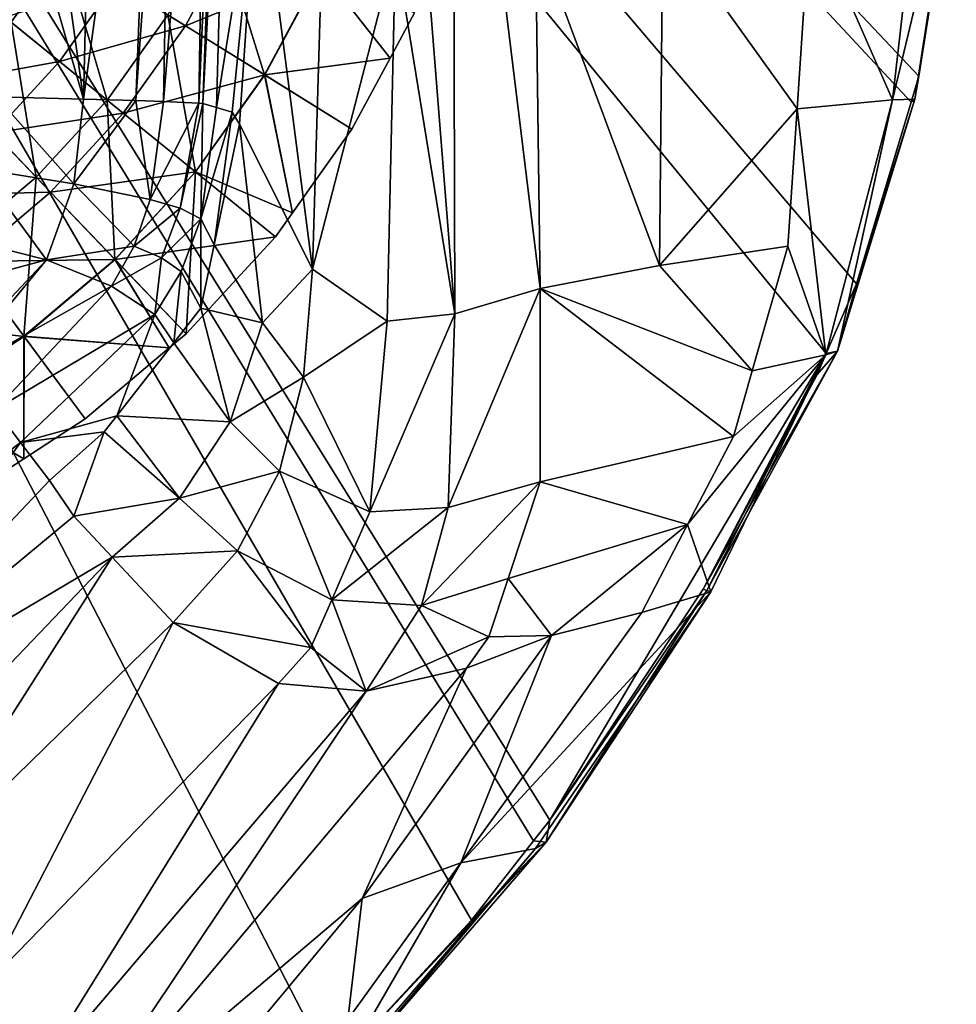
# Model space of a CAD drawing. Extents: x -148 to 31, y -81 to 83.
# Drawn here: x 17 to 30, y -20 to -6 of the extents above; entities that cross this region are included whole.
import ezdxf

# ---------------------------------------------------------------- set-up
doc = ezdxf.new("R2010")
doc.units = 0
doc.layers.add('L3', color=7, linetype='CONTINUOUS')
doc.layers.add('L4', color=7, linetype='CONTINUOUS')

msp = doc.modelspace()

# ---------------------------------------------------------------- linework, layer by layer
at = {"layer": 'L3', "color": 7}
for points in [[(16.87493, -6.387192, 78.12125), (17.61336, -5.349837, 78.12125), (16.01516, -4.357179, 79.12466)], [(19.81915, -4.963632, 76.92325), (19.11173, -6.280491, 76.92325), (20.49325, -7.138564, 75.54428)], [(19.81915, -4.963632, 76.92325), (20.49325, -7.138564, 75.54428), (21.29732, -5.641788, 75.54428)], [(19.36589, -6.438349, 63.73036), (18.36834, -5.818766, 62.36034), (20.09109, -5.088391, 63.73036)], [(21.30022, -5.643119, 64.94946), (19.36589, -6.438349, 63.73036), (20.09109, -5.088391, 63.73036)], [(16.87493, -6.387192, 78.12125), (18.24484, -7.498304, 76.92325), (17.61336, -5.349837, 78.12125)], [(18.24484, -7.498304, 76.92325), (19.11173, -6.280491, 76.92325), (17.61336, -5.349837, 78.12125)], [(20.49596, -7.140247, 64.94946), (19.36589, -6.438349, 63.73036), (21.30022, -5.643119, 64.94946)], [(21.29732, -5.641788, 75.54428), (20.49325, -7.138564, 75.54428), (22.28704, -6.900092, 74)], [(20.49596, -7.140247, 64.94946), (21.30022, -5.643119, 64.94946), (22.28704, -6.900092, 66)], [(21.29732, -5.641788, 75.54428), (22.28704, -6.900092, 74), (22.63365, -6.254874, 74)], [(21.30022, -5.643119, 64.94946), (22.63365, -6.254874, 66), (22.28704, -6.900092, 66)], [(17.56519, -6.947048, 62.36034), (16.78753, -6.316305, 60.85923), (18.36834, -5.818766, 62.36034)], [(19.36589, -6.438349, 63.73036), (17.56519, -6.947048, 62.36034), (18.36834, -5.818766, 62.36034)], [(17.56519, -6.947048, 62.36034), (15.93448, -7.242535, 60.85923), (16.78753, -6.316305, 60.85923)], [(18.24484, -7.498304, 76.92325), (19.50792, -8.522761, 75.54428), (19.11173, -6.280491, 76.92325)], [(19.50792, -8.522761, 75.54428), (20.49325, -7.138564, 75.54428), (19.11173, -6.280491, 76.92325)], [(22.63365, -6.254874, 66), (22.63365, -6.254874, 74), (22.28704, -6.900092, 66)], [(22.28704, -6.900092, 66), (22.63365, -6.254874, 74), (22.28704, -6.900092, 74)], [(16.87493, -6.387192, 78.12125), (16.0123, -7.323817, 78.12125), (17.23216, -8.597864, 76.92325)], [(17.23216, -8.597864, 76.92325), (18.24484, -7.498304, 76.92325), (16.87493, -6.387192, 78.12125)], [(18.47721, -7.686771, 63.73036), (17.56519, -6.947048, 62.36034), (19.36589, -6.438349, 63.73036)], [(20.49596, -7.140247, 64.94946), (18.47721, -7.686771, 63.73036), (19.36589, -6.438349, 63.73036)], [(16.62695, -7.965771, 62.36034), (15.93448, -7.242535, 60.85923), (17.56519, -6.947048, 62.36034)], [(18.47721, -7.686771, 63.73036), (16.62695, -7.965771, 62.36034), (17.56519, -6.947048, 62.36034)], [(20.49325, -7.138564, 75.54428), (21.74221, -7.914303, 74), (22.28704, -6.900092, 74)], [(22.28704, -6.900092, 66), (21.74221, -7.914303, 66), (20.49596, -7.140247, 64.94946)], [(22.28704, -6.900092, 66), (22.28704, -6.900092, 74), (21.74221, -7.914303, 66)], [(21.74221, -7.914303, 66), (22.28704, -6.900092, 74), (21.74221, -7.914303, 74)], [(19.5104, -8.52477, 64.94946), (18.47721, -7.686771, 63.73036), (20.49596, -7.140247, 64.94946)], [(19.50792, -8.522761, 75.54428), (20.89242, -9.108086, 74), (20.49325, -7.138564, 75.54428)], [(20.49596, -7.140247, 64.94946), (20.89242, -9.108086, 66), (19.5104, -8.52477, 64.94946)], [(20.49325, -7.138564, 75.54428), (20.89242, -9.108086, 74), (21.74221, -7.914303, 74)], [(20.49596, -7.140247, 64.94946), (21.74221, -7.914303, 66), (20.89242, -9.108086, 66)], [(17.23216, -8.597864, 76.92325), (16.0123, -7.323817, 78.12125), (16.08965, -9.56183, 76.92325)], [(17.23216, -8.597864, 76.92325), (18.35688, -9.772548, 75.54428), (18.24484, -7.498304, 76.92325)], [(18.35688, -9.772548, 75.54428), (19.50792, -8.522761, 75.54428), (18.24484, -7.498304, 76.92325)], [(17.43907, -8.813969, 63.73036), (16.62695, -7.965771, 62.36034), (18.47721, -7.686771, 63.73036)], [(19.5104, -8.52477, 64.94946), (17.43907, -8.813969, 63.73036), (18.47721, -7.686771, 63.73036)], [(17.43907, -8.813969, 63.73036), (15.56844, -8.85887, 62.36034), (16.62695, -7.965771, 62.36034)], [(21.74221, -7.914303, 66), (21.74221, -7.914303, 74), (20.89242, -9.108086, 66)], [(20.89242, -9.108086, 66), (21.74221, -7.914303, 74), (20.89242, -9.108086, 74)], [(18.35909, -9.774853, 64.94946), (17.43907, -8.813969, 63.73036), (19.5104, -8.52477, 64.94946)], [(18.35688, -9.772548, 75.54428), (19.37368, -10.83452, 74), (19.50792, -8.522761, 75.54428)], [(19.5104, -8.52477, 64.94946), (20.6498, -9.448918, 66), (18.35909, -9.774853, 64.94946)], [(19.37368, -10.83452, 74), (20.6498, -9.448918, 74), (19.50792, -8.522761, 75.54428)], [(19.50792, -8.522761, 75.54428), (20.6498, -9.448918, 74), (20.89242, -9.108086, 74)], [(19.5104, -8.52477, 64.94946), (20.89242, -9.108086, 66), (20.6498, -9.448918, 66)], [(17.23216, -8.597864, 76.92325), (16.08965, -9.56183, 76.92325), (17.05827, -10.86822, 75.54428)], [(17.05827, -10.86822, 75.54428), (18.35688, -9.772548, 75.54428), (17.23216, -8.597864, 76.92325)], [(16.26784, -9.802164, 63.73036), (15.56844, -8.85887, 62.36034), (17.43907, -8.813969, 63.73036)], [(18.35909, -9.774853, 64.94946), (16.26784, -9.802164, 63.73036), (17.43907, -8.813969, 63.73036)], [(20.89242, -9.108086, 66), (20.89242, -9.108086, 74), (20.6498, -9.448918, 66)], [(20.6498, -9.448918, 66), (20.89242, -9.108086, 74), (20.6498, -9.448918, 74)], [(20.6498, -9.448918, 66), (19.37368, -10.83452, 66), (18.35909, -9.774853, 64.94946)], [(20.6498, -9.448918, 66), (20.6498, -9.448918, 74), (19.37368, -10.83452, 66)], [(19.37368, -10.83452, 66), (20.6498, -9.448918, 74), (19.37368, -10.83452, 74)], [(17.05827, -10.86822, 75.54428), (16.08965, -9.56183, 76.92325), (15.63258, -11.79249, 75.54428)], [(17.06017, -10.87078, 64.94946), (14.982, -10.63577, 63.73036), (16.26784, -9.802164, 63.73036)], [(17.06017, -10.87078, 64.94946), (16.26784, -9.802164, 63.73036), (18.35909, -9.774853, 64.94946)], [(17.05827, -10.86822, 75.54428), (19.1339, -11.03683, 74), (18.35688, -9.772548, 75.54428)], [(18.35909, -9.774853, 64.94946), (19.1339, -11.03683, 66), (17.06017, -10.87078, 64.94946)], [(19.1339, -11.03683, 74), (19.37368, -10.83452, 74), (18.35688, -9.772548, 75.54428)], [(18.35909, -9.774853, 64.94946), (19.37368, -10.83452, 66), (19.1339, -11.03683, 66)], [(15.63415, -11.79527, 64.94946), (14.982, -10.63577, 63.73036), (17.06017, -10.87078, 64.94946)], [(17.05827, -10.86822, 75.54428), (15.63258, -11.79249, 75.54428), (17.05578, -12.61857, 74)], [(17.06017, -10.87078, 64.94946), (17.05578, -12.61857, 66), (15.63415, -11.79527, 64.94946)], [(17.05578, -12.61857, 74), (17.93396, -12.04925, 74), (17.05827, -10.86822, 75.54428)], [(17.06017, -10.87078, 64.94946), (17.93396, -12.04925, 66), (17.05578, -12.61857, 66)], [(17.93396, -12.04925, 74), (19.1339, -11.03683, 74), (17.05827, -10.86822, 75.54428)], [(19.1339, -11.03683, 66), (17.93396, -12.04925, 66), (17.06017, -10.87078, 64.94946)], [(19.37368, -10.83452, 66), (19.37368, -10.83452, 74), (19.1339, -11.03683, 66)], [(19.1339, -11.03683, 66), (19.37368, -10.83452, 74), (19.1339, -11.03683, 74)], [(19.1339, -11.03683, 66), (19.1339, -11.03683, 74), (17.93396, -12.04925, 66)], [(17.93396, -12.04925, 66), (19.1339, -11.03683, 74), (17.93396, -12.04925, 74)], [(15.63258, -11.79249, 75.54428), (16.35334, -13.07396, 74), (17.05578, -12.61857, 74)], [(17.05578, -12.61857, 66), (16.35334, -13.07396, 66), (15.63415, -11.79527, 64.94946)], [(17.93396, -12.04925, 66), (17.93396, -12.04925, 74), (17.05578, -12.61857, 66)], [(17.05578, -12.61857, 66), (17.93396, -12.04925, 74), (17.05578, -12.61857, 74)], [(17.05578, -12.61857, 66), (17.05578, -12.61857, 74), (16.35334, -13.07396, 66)], [(16.35334, -13.07396, 66), (17.05578, -12.61857, 74), (16.35334, -13.07396, 74)]]:
    msp.add_3dface(points, dxfattribs=at)
at = {"layer": 'L4', "color": 7}
for points in [[(-4.844921, 29.55611, 2), (30.37036, -3.785949, 2), (29.83663, -7.155387, 2)], [(23.44832, -19.20165, 2), (21.46293, -21.34932, 2), (-4.844921, 29.55611, 2)], [(16.14365, -25.66478, 2), (-4.844921, 29.55611, 2), (18.21655, -24.23936, 2)], [(18.21655, -24.23936, 2), (-4.844921, 29.55611, 2), (21.46293, -21.34932, 2)], [(29.83663, -7.155387, 2), (29.725, -7.526535, 2), (-4.844921, 29.55611, 2)], [(-4.844921, 29.55611, 2), (29.725, -7.526535, 2), (28.94512, -10.11953, 2)], [(-4.844921, 29.55611, 2), (28.94512, -10.11953, 2), (28.51309, -11.11734, 2)], [(28.51309, -11.11734, 2), (24.56639, -17.77408, 2), (-4.844921, 29.55611, 2)], [(-4.844921, 29.55611, 2), (24.56639, -17.77408, 2), (24.33588, -18.0684, 2)], [(-4.844921, 29.55611, 2), (24.33588, -18.0684, 2), (23.44832, -19.20165, 2)], [(16.82997, -3.726856, 51.62336), (17.91095, -7.484693, 51.38272), (16.86856, 0, 51.62458)], [(17.91095, -7.484693, 51.38272), (18.09164, 0, 51.40812), (16.86856, 0, 51.62458)], [(17.91095, -7.484693, 51.38272), (18.94662, -0.000001, 51.25679), (18.09164, 0, 51.40812)], [(19.80809, -7.60481, 49.91761), (20.01715, 0.000001, 50.11167), (19.61302, -7.546184, 50.46106)], [(19.61302, -7.546184, 50.46106), (20.01715, 0.000001, 50.11167), (19.88765, -0.000002, 50.47184)], [(19.80809, -7.60481, 49.91761), (20.40206, -3.913539, 48.73179), (20.01715, 0.000001, 50.11167)], [(22.36239, -5.327899, 33.64637), (23.21112, -10.54856, 27.65191), (22.37266, 0, 33.66546)], [(22.37266, 0, 33.66546), (23.21112, -10.54856, 27.65191), (23.1806, -0.000009, 27.6411)], [(18.65468, -7.503237, 51.24794), (18.94662, -0.000001, 51.25679), (17.91095, -7.484693, 51.38272)], [(19.04907, -7.520911, 50.92411), (19.19141, -0.000001, 51.05261), (18.65468, -7.503237, 51.24794)], [(18.65468, -7.503237, 51.24794), (19.19141, -0.000001, 51.05261), (18.94662, -0.000001, 51.25679)], [(19.04907, -7.520911, 50.92411), (19.67329, -0.000002, 50.65065), (19.19141, -0.000001, 51.05261)], [(19.55397, -7.543537, 50.50955), (19.67329, -0.000002, 50.65065), (19.04907, -7.520911, 50.92411)], [(19.61302, -7.546184, 50.46106), (19.88765, -0.000002, 50.47184), (19.55397, -7.543537, 50.50955)], [(19.55397, -7.543537, 50.50955), (19.88765, -0.000002, 50.47184), (19.67329, -0.000002, 50.65065)], [(21.17889, -9.910931, 41.23282), (21.4753, -0.000007, 41.22423), (20.40206, -3.913539, 48.73179)], [(22.36239, -5.327899, 33.64637), (21.4753, -0.000007, 41.22423), (21.17889, -9.910931, 41.23282)], [(23.1806, -0.000009, 27.6411), (23.21112, -10.54856, 27.65191), (24.42751, -10.18948, 21.69765)], [(23.1806, -0.000009, 27.6411), (24.42751, -10.18948, 21.69765), (24.36426, -5.105788, 21.69737)], [(16.82997, -3.726856, 51.62336), (16.66305, -7.453576, 51.60887), (17.91095, -7.484693, 51.38272)], [(29.88628, -3.757334, 6.62228), (28.28222, -4.810142, 11.11046), (29.46005, -7.496927, 6.574346)], [(30.35618, -3.757869, 4.301045), (29.88628, -3.757334, 6.62228), (29.46005, -7.496927, 6.574346)], [(29.46005, -7.496927, 6.574346), (29.7778, -7.483697, 4.259518), (30.35618, -3.757869, 4.301045)], [(30.35618, -3.757869, 4.301045), (29.7778, -7.483697, 4.259518), (29.83663, -7.155387, 2)], [(30.35618, -3.757869, 4.301045), (29.83663, -7.155387, 2), (30.37036, -3.785949, 2)], [(20.03198, -7.672098, 49.29388), (20.40206, -3.913539, 48.73179), (19.80809, -7.60481, 49.91761)], [(20.03198, -7.672098, 49.29388), (20.13452, -7.843956, 48.60799), (20.40206, -3.913539, 48.73179)], [(21.17889, -9.910931, 41.23282), (20.40206, -3.913539, 48.73179), (20.13452, -7.843956, 48.60799)], [(28.28222, -4.810142, 11.11046), (26.18189, -4.950855, 16.3065), (28.09587, -7.626025, 11.10766)], [(29.46005, -7.496927, 6.574346), (28.28222, -4.810142, 11.11046), (28.09587, -7.626025, 11.10766)], [(24.36426, -5.105788, 21.69737), (26.13403, -9.861142, 16.35447), (26.18189, -4.950855, 16.3065)], [(28.09587, -7.626025, 11.10766), (26.18189, -4.950855, 16.3065), (26.13403, -9.861142, 16.35447)], [(24.42751, -10.18948, 21.69765), (26.13403, -9.861142, 16.35447), (24.36426, -5.105788, 21.69737)], [(21.17889, -9.910931, 41.23282), (22.24561, -10.65399, 33.65974), (22.36239, -5.327899, 33.64637)], [(22.36239, -5.327899, 33.64637), (22.24561, -10.65399, 33.65974), (23.21112, -10.54856, 27.65191)], [(29.7778, -7.483697, 4.259518), (29.725, -7.526535, 2), (29.83663, -7.155387, 2)], [(17.77343, -8.691983, 51.29595), (16.66305, -7.453576, 51.60887), (16.4243, -8.480248, 51.43133)], [(17.91095, -7.484693, 51.38272), (16.66305, -7.453576, 51.60887), (17.77343, -8.691983, 51.29595)], [(17.77343, -8.691983, 51.29595), (18.65468, -7.503237, 51.24794), (17.91095, -7.484693, 51.38272)], [(17.77343, -8.691983, 51.29595), (18.86146, -8.918604, 50.74893), (18.65468, -7.503237, 51.24794)], [(18.86146, -8.918604, 50.74893), (19.04907, -7.520911, 50.92411), (18.65468, -7.503237, 51.24794)], [(18.86146, -8.918604, 50.74893), (19.55397, -7.543537, 50.50955), (19.04907, -7.520911, 50.92411)], [(19.29015, -9.042968, 50.30364), (19.55397, -7.543537, 50.50955), (18.86146, -8.918604, 50.74893)], [(19.29015, -9.042968, 50.30364), (19.61302, -7.546184, 50.46106), (19.55397, -7.543537, 50.50955)], [(19.58208, -9.194579, 49.73784), (19.61302, -7.546184, 50.46106), (19.29015, -9.042968, 50.30364)], [(19.58208, -9.194579, 49.73784), (19.80809, -7.60481, 49.91761), (19.61302, -7.546184, 50.46106)], [(29.46005, -7.496927, 6.574346), (28.09587, -7.626025, 11.10766), (28.50695, -11.13381, 6.54384)], [(28.50695, -11.13381, 6.54384), (28.67296, -11.08387, 4.228558), (29.46005, -7.496927, 6.574346)], [(28.94512, -10.11953, 2), (29.7778, -7.483697, 4.259518), (28.67296, -11.08387, 4.228558)], [(29.46005, -7.496927, 6.574346), (28.67296, -11.08387, 4.228558), (29.7778, -7.483697, 4.259518)], [(29.725, -7.526535, 2), (29.7778, -7.483697, 4.259518), (28.94512, -10.11953, 2)], [(20.03198, -7.672098, 49.29388), (19.80809, -7.60481, 49.91761), (19.58208, -9.194579, 49.73784)], [(19.77396, -9.562931, 48.38199), (20.03198, -7.672098, 49.29388), (19.58208, -9.194579, 49.73784)], [(20.13452, -7.843956, 48.60799), (20.03198, -7.672098, 49.29388), (19.77396, -9.562931, 48.38199)], [(28.09587, -7.626025, 11.10766), (26.13403, -9.861142, 16.35447), (27.96646, -9.581575, 11.10572)], [(28.50695, -11.13381, 6.54384), (28.09587, -7.626025, 11.10766), (27.96646, -9.581575, 11.10572)], [(20.46633, -10.67701, 44.84137), (20.13452, -7.843956, 48.60799), (19.77396, -9.562931, 48.38199)], [(21.17889, -9.910931, 41.23282), (20.13452, -7.843956, 48.60799), (20.46633, -10.67701, 44.84137)], [(17.38217, -9.777208, 50.91611), (16.4243, -8.480248, 51.43133), (16.19186, -9.479794, 51.25849)], [(17.77343, -8.691983, 51.29595), (16.4243, -8.480248, 51.43133), (17.38217, -9.777208, 50.91611)], [(17.77343, -8.691983, 51.29595), (17.38217, -9.777208, 50.91611), (18.63211, -9.584372, 50.52879)], [(18.63211, -9.584372, 50.52879), (18.86146, -8.918604, 50.74893), (17.77343, -8.691983, 51.29595)], [(18.63211, -9.584372, 50.52879), (19.29015, -9.042968, 50.30364), (18.86146, -8.918604, 50.74893)], [(19.02368, -9.751188, 50.08973), (19.29015, -9.042968, 50.30364), (18.63211, -9.584372, 50.52879)], [(19.02368, -9.751188, 50.08973), (19.58208, -9.194579, 49.73784), (19.29015, -9.042968, 50.30364)], [(19.30584, -9.945203, 49.5396), (19.58208, -9.194579, 49.73784), (19.02368, -9.751188, 50.08973)], [(19.30584, -9.945203, 49.5396), (19.58358, -10.47061, 48.26266), (19.58208, -9.194579, 49.73784)], [(19.77396, -9.562931, 48.38199), (19.58208, -9.194579, 49.73784), (19.58358, -10.47061, 48.26266)], [(17.38217, -9.777208, 50.91611), (16.19186, -9.479794, 51.25849), (15.57483, -10.26333, 50.85385)], [(18.63211, -9.584372, 50.52879), (17.38217, -9.777208, 50.91611), (18.31033, -10.15534, 50.27084)], [(18.63211, -9.584372, 50.52879), (18.31033, -10.15534, 50.27084), (19.02368, -9.751188, 50.08973)], [(20.46633, -10.67701, 44.84137), (19.77396, -9.562931, 48.38199), (19.58358, -10.47061, 48.26266)], [(27.96646, -9.581575, 11.10572), (26.13403, -9.861142, 16.35447), (27.45608, -11.36159, 11.10569)], [(28.50695, -11.13381, 6.54384), (27.96646, -9.581575, 11.10572), (27.45608, -11.36159, 11.10569)], [(15.8735, -11.38259, 49.96166), (17.38217, -9.777208, 50.91611), (15.57483, -10.26333, 50.85385)], [(15.99187, -11.46424, 49.81599), (17.38217, -9.777208, 50.91611), (15.8735, -11.38259, 49.96166)], [(15.99187, -11.46424, 49.81599), (18.31033, -10.15534, 50.27084), (17.38217, -9.777208, 50.91611)], [(19.02368, -9.751188, 50.08973), (18.31033, -10.15534, 50.27084), (18.92627, -10.56059, 49.28698)], [(19.02368, -9.751188, 50.08973), (18.92627, -10.56059, 49.28698), (19.30584, -9.945203, 49.5396)], [(19.30584, -9.945203, 49.5396), (18.92627, -10.56059, 49.28698), (19.1978, -10.96334, 48.01284)], [(19.1978, -10.96334, 48.01284), (19.58358, -10.47061, 48.26266), (19.30584, -9.945203, 49.5396)], [(21.17889, -9.910931, 41.23282), (20.46633, -10.67701, 44.84137), (21.05095, -11.45345, 41.1475)], [(22.24561, -10.65399, 33.65974), (21.17889, -9.910931, 41.23282), (21.05095, -11.45345, 41.1475)], [(27.45608, -11.36159, 11.10569), (26.13403, -9.861142, 16.35447), (24.42751, -10.18948, 21.69765)], [(16.64834, -11.91703, 49.00815), (18.31033, -10.15534, 50.27084), (15.99187, -11.46424, 49.81599)], [(16.64834, -11.91703, 49.00815), (18.92627, -10.56059, 49.28698), (18.31033, -10.15534, 50.27084)], [(23.21112, -10.54856, 27.65191), (23.11497, -13.31461, 27.65337), (24.42751, -10.18948, 21.69765)], [(23.11497, -13.31461, 27.65337), (24.42962, -12.94638, 21.69968), (24.42751, -10.18948, 21.69765)], [(27.45608, -11.36159, 11.10569), (24.42751, -10.18948, 21.69765), (27.187, -12.30008, 11.10568)], [(27.187, -12.30008, 11.10568), (24.42751, -10.18948, 21.69765), (24.42962, -12.94638, 21.69968)], [(28.94512, -10.11953, 2), (28.67296, -11.08387, 4.228558), (28.51309, -11.11734, 2)], [(19.1978, -10.96334, 48.01284), (20.00151, -12.0929, 44.56584), (19.58358, -10.47061, 48.26266)], [(20.00151, -12.0929, 44.56584), (20.46633, -10.67701, 44.84137), (19.58358, -10.47061, 48.26266)], [(17.00747, -12.3843, 48.01985), (18.92627, -10.56059, 49.28698), (16.64834, -11.91703, 49.00815)], [(17.00747, -12.3843, 48.01985), (18.38342, -12.00351, 47.48547), (18.92627, -10.56059, 49.28698)], [(18.38342, -12.00351, 47.48547), (19.1978, -10.96334, 48.01284), (18.92627, -10.56059, 49.28698)], [(21.05095, -11.45345, 41.1475), (20.46633, -10.67701, 44.84137), (20.00151, -12.0929, 44.56584)], [(22.24561, -10.65399, 33.65974), (21.05095, -11.45345, 41.1475), (21.99905, -13.37384, 33.63391)], [(22.24561, -10.65399, 33.65974), (21.99905, -13.37384, 33.63391), (23.21112, -10.54856, 27.65191)], [(23.21112, -10.54856, 27.65191), (21.99905, -13.37384, 33.63391), (23.11497, -13.31461, 27.65337)], [(18.38342, -12.00351, 47.48547), (20.00151, -12.0929, 44.56584), (19.1978, -10.96334, 48.01284)], [(26.80813, -14.49752, 4.208838), (26.75507, -14.47992, 2), (28.67296, -11.08387, 4.228558)], [(28.67296, -11.08387, 4.228558), (26.75507, -14.47992, 2), (28.38462, -11.41405, 2)], [(26.80925, -14.4979, 4.25554), (26.80813, -14.49752, 4.208838), (28.67296, -11.08387, 4.228558)], [(28.50695, -11.13381, 6.54384), (26.80925, -14.4979, 4.25554), (28.67296, -11.08387, 4.228558)], [(28.67296, -11.08387, 4.228558), (28.38462, -11.41405, 2), (28.51309, -11.11734, 2)], [(28.51309, -11.11734, 2), (26.75507, -14.47992, 2), (24.56639, -17.77408, 2)], [(28.50695, -11.13381, 6.54384), (27.187, -12.30008, 11.10568), (26.53313, -13.55601, 11.10567)], [(26.53313, -13.55601, 11.10567), (26.86535, -14.51651, 6.590857), (28.50695, -11.13381, 6.54384)], [(28.38462, -11.41405, 2), (26.75507, -14.47992, 2), (28.51309, -11.11734, 2)], [(26.86396, -14.51604, 6.532795), (26.80925, -14.4979, 4.25554), (28.50695, -11.13381, 6.54384)], [(28.50695, -11.13381, 6.54384), (26.86469, -14.51629, 6.563516), (26.86396, -14.51604, 6.532795)], [(28.50695, -11.13381, 6.54384), (26.86535, -14.51651, 6.590857), (26.86469, -14.51629, 6.563516)], [(27.45608, -11.36159, 11.10569), (27.187, -12.30008, 11.10568), (28.50695, -11.13381, 6.54384)], [(21.05095, -11.45345, 41.1475), (20.00151, -12.0929, 44.56584), (20.70981, -12.79637, 40.96576)], [(21.99905, -13.37384, 33.63391), (21.05095, -11.45345, 41.1475), (20.70981, -12.79637, 40.96576)], [(16.64834, -11.91703, 49.00815), (13.09368, -15.38151, 46.79558), (17.00747, -12.3843, 48.01985)], [(18.20468, -12.2318, 47.36972), (18.38342, -12.00351, 47.48547), (17.00747, -12.3843, 48.01985)], [(18.20468, -12.2318, 47.36972), (19.27998, -13.18025, 44.16711), (18.38342, -12.00351, 47.48547)], [(18.38342, -12.00351, 47.48547), (19.27998, -13.18025, 44.16711), (20.00151, -12.0929, 44.56584)], [(20.70981, -12.79637, 40.96576), (20.00151, -12.0929, 44.56584), (19.27998, -13.18025, 44.16711)], [(17.00747, -12.3843, 48.01985), (17.42467, -12.92712, 46.87176), (18.20468, -12.2318, 47.36972)], [(17.42467, -12.92712, 46.87176), (17.77146, -13.43705, 45.7065), (18.20468, -12.2318, 47.36972)], [(18.20468, -12.2318, 47.36972), (17.77146, -13.43705, 45.7065), (19.27998, -13.18025, 44.16711)], [(27.187, -12.30008, 11.10568), (24.42962, -12.94638, 21.69968), (26.53313, -13.55601, 11.10567)], [(13.93047, -16.61881, 44.69056), (17.00747, -12.3843, 48.01985), (13.09368, -15.38151, 46.79558)], [(17.42467, -12.92712, 46.87176), (17.00747, -12.3843, 48.01985), (13.93047, -16.61881, 44.69056)], [(17.77146, -13.43705, 45.7065), (17.42467, -12.92712, 46.87176), (13.93047, -16.61881, 44.69056)], [(20.70981, -12.79637, 40.96576), (19.27998, -13.18025, 44.16711), (20.10771, -13.93348, 40.69784)], [(21.45281, -14.63199, 33.5729), (20.70981, -12.79637, 40.96576), (20.10771, -13.93348, 40.69784)], [(21.99905, -13.37384, 33.63391), (20.70981, -12.79637, 40.96576), (21.45281, -14.63199, 33.5729)], [(22.7343, -14.70995, 27.63977), (23.97185, -14.32726, 21.69743), (24.42962, -12.94638, 21.69968)], [(23.11497, -13.31461, 27.65337), (22.7343, -14.70995, 27.63977), (24.42962, -12.94638, 21.69968)], [(26.53313, -13.55601, 11.10567), (24.42962, -12.94638, 21.69968), (23.97185, -14.32725, 21.69743)], [(17.77146, -13.43705, 45.7065), (18.31743, -14.0223, 43.63928), (19.27998, -13.18025, 44.16711)], [(20.10771, -13.93348, 40.69784), (19.27998, -13.18025, 44.16711), (18.31743, -14.0223, 43.63928)], [(23.11497, -13.31461, 27.65337), (21.99905, -13.37384, 33.63391), (21.45281, -14.63199, 33.5729)], [(21.45281, -14.63199, 33.5729), (22.7343, -14.70995, 27.63977), (23.11497, -13.31461, 27.65337)], [(17.77146, -13.43705, 45.7065), (13.93047, -16.61881, 44.69056), (18.31743, -14.0223, 43.63928)], [(26.53313, -13.55601, 11.10567), (23.97185, -14.32725, 21.69743), (24.59198, -15.13921, 16.38404)], [(24.59198, -15.13921, 16.38404), (25.87845, -14.81349, 11.10567), (26.53313, -13.55601, 11.10567)], [(26.53313, -13.55601, 11.10567), (25.87845, -14.81349, 11.10567), (26.86535, -14.51651, 6.590857)], [(13.93047, -16.61881, 44.69056), (14.67172, -17.82579, 41.90913), (18.31743, -14.0223, 43.63928)], [(18.31743, -14.0223, 43.63928), (14.67172, -17.82579, 41.90913), (15.32256, -18.72497, 39.02461)], [(18.31743, -14.0223, 43.63928), (15.32256, -18.72497, 39.02461), (19.18776, -14.95525, 40.3439)], [(20.10771, -13.93348, 40.69784), (18.31743, -14.0223, 43.63928), (19.18776, -14.95525, 40.3439)], [(21.15702, -15.31328, 33.53987), (20.10771, -13.93348, 40.69784), (19.18776, -14.95525, 40.3439)], [(21.45281, -14.63199, 33.5729), (20.10771, -13.93348, 40.69784), (21.15702, -15.31328, 33.53987)], [(23.97185, -14.32726, 21.69743), (22.7343, -14.70995, 27.63977), (23.69587, -15.15976, 21.69607)], [(24.59198, -15.13921, 16.38404), (23.97185, -14.32725, 21.69743), (23.69587, -15.15976, 21.69607)], [(23.29874, -18.3854, 11.10576), (24.3618, -18.1789, 6.542713), (26.86535, -14.51651, 6.590857)], [(23.29874, -18.3854, 11.10576), (26.86535, -14.51651, 6.590857), (25.87845, -14.81349, 11.10567)], [(24.51614, -18.08978, 4.23755), (26.86396, -14.51604, 6.532795), (24.3618, -18.1789, 6.542713)], [(24.3618, -18.1789, 6.542713), (26.86396, -14.51604, 6.532795), (26.86469, -14.51629, 6.563516)], [(24.3618, -18.1789, 6.542713), (26.86469, -14.51629, 6.563516), (26.86535, -14.51651, 6.590857)], [(24.56639, -17.77408, 2), (26.80813, -14.49752, 4.208838), (24.51614, -18.08978, 4.23755)], [(26.80813, -14.49752, 4.208838), (26.80925, -14.4979, 4.25554), (24.51614, -18.08978, 4.23755)], [(24.51614, -18.08978, 4.23755), (26.80925, -14.4979, 4.25554), (26.86396, -14.51604, 6.532795)], [(26.75507, -14.47992, 2), (26.80813, -14.49752, 4.208838), (24.56639, -17.77408, 2)], [(21.15702, -15.31328, 33.53987), (21.9465, -15.93624, 27.59386), (21.45281, -14.63199, 33.5729)], [(21.45281, -14.63199, 33.5729), (21.9465, -15.93624, 27.59386), (22.7343, -14.70995, 27.63977)], [(23.69587, -15.15976, 21.69607), (22.7343, -14.70995, 27.63977), (21.9465, -15.93624, 27.59386)], [(24.59198, -15.13921, 16.38404), (23.29874, -18.3854, 11.10576), (25.87845, -14.81349, 11.10567)], [(19.18776, -14.95525, 40.3439), (15.32256, -18.72497, 39.02461), (16.4996, -20.14034, 33.07853)], [(19.18776, -14.95525, 40.3439), (16.4996, -20.14034, 33.07853), (20.69347, -15.82591, 33.48666)], [(21.15702, -15.31328, 33.53987), (19.18776, -14.95525, 40.3439), (20.69347, -15.82591, 33.48666)], [(23.37518, -15.60838, 21.69761), (21.8865, -18.89584, 16.41601), (24.59198, -15.13921, 16.38404)], [(24.59198, -15.13921, 16.38404), (21.8865, -18.89584, 16.41601), (23.29874, -18.3854, 11.10576)], [(23.69587, -15.15976, 21.69607), (21.9465, -15.93624, 27.59386), (23.37518, -15.60838, 21.69761)], [(24.59198, -15.13921, 16.38404), (23.69587, -15.15976, 21.69607), (23.37518, -15.60838, 21.69761)], [(20.69347, -15.82591, 33.48666), (21.94649, -15.93624, 27.59391), (21.15702, -15.31328, 33.53987)], [(21.15702, -15.31328, 33.53987), (21.94649, -15.93624, 27.59391), (21.9465, -15.93624, 27.59386)], [(17.44747, -22.66233, 21.73917), (23.37518, -15.60838, 21.69761), (21.9465, -15.93624, 27.59386)], [(21.8865, -18.89584, 16.41601), (23.37518, -15.60838, 21.69761), (17.44747, -22.66233, 21.73917)], [(17.08792, -21.63574, 27.25134), (20.69347, -15.82591, 33.48666), (16.4996, -20.14034, 33.07853)], [(21.94649, -15.93624, 27.59391), (20.69347, -15.82591, 33.48666), (17.08792, -21.63574, 27.25134)], [(17.44747, -22.66233, 21.73917), (21.94649, -15.93624, 27.59391), (17.08792, -21.63574, 27.25134)], [(21.9465, -15.93624, 27.59386), (21.94649, -15.93624, 27.59391), (17.44747, -22.66233, 21.73917)], [(24.56639, -17.77408, 2), (24.51614, -18.08978, 4.23755), (24.33588, -18.0684, 2)], [(21.61415, -21.44152, 4.223214), (21.46293, -21.34932, 2), (24.51614, -18.08978, 4.23755)], [(24.51614, -18.08978, 4.23755), (21.46293, -21.34932, 2), (23.44832, -19.20165, 2)], [(24.3618, -18.1789, 6.542713), (21.61415, -21.44152, 4.223214), (24.51614, -18.08978, 4.23755)], [(24.51614, -18.08978, 4.23755), (23.44832, -19.20165, 2), (24.33588, -18.0684, 2)], [(21.45649, -21.56487, 6.521615), (21.61415, -21.44152, 4.223214), (24.3618, -18.1789, 6.542713)], [(23.2987, -18.38546, 11.10576), (21.45649, -21.56487, 6.521615), (24.3618, -18.1789, 6.542713)], [(23.2987, -18.38546, 11.10576), (24.3618, -18.1789, 6.542713), (23.29874, -18.3854, 11.10576)], [(21.68476, -20.62014, 11.10582), (21.45649, -21.56487, 6.521615), (23.2987, -18.38546, 11.10576)], [(21.8865, -18.89584, 16.41601), (21.68476, -20.62014, 11.10582), (23.2987, -18.38546, 11.10576)], [(23.2987, -18.38546, 11.10576), (23.29874, -18.3854, 11.10576), (21.8865, -18.89584, 16.41601)], [(17.44747, -22.66233, 21.73917), (19.11856, -22.22138, 16.43667), (21.8865, -18.89584, 16.41601)], [(21.8865, -18.89584, 16.41601), (19.11856, -22.22138, 16.43667), (21.68476, -20.62014, 11.10582)], [(17.08792, -21.63574, 27.25134), (16.49952, -20.14042, 33.07852), (15.83761, -20.82136, 33.01411)], [(16.4996, -20.14034, 33.07853), (16.49952, -20.14042, 33.07852), (17.08792, -21.63574, 27.25134)]]:
    msp.add_3dface(points, dxfattribs=at)

doc.saveas('drawing.dxf')
